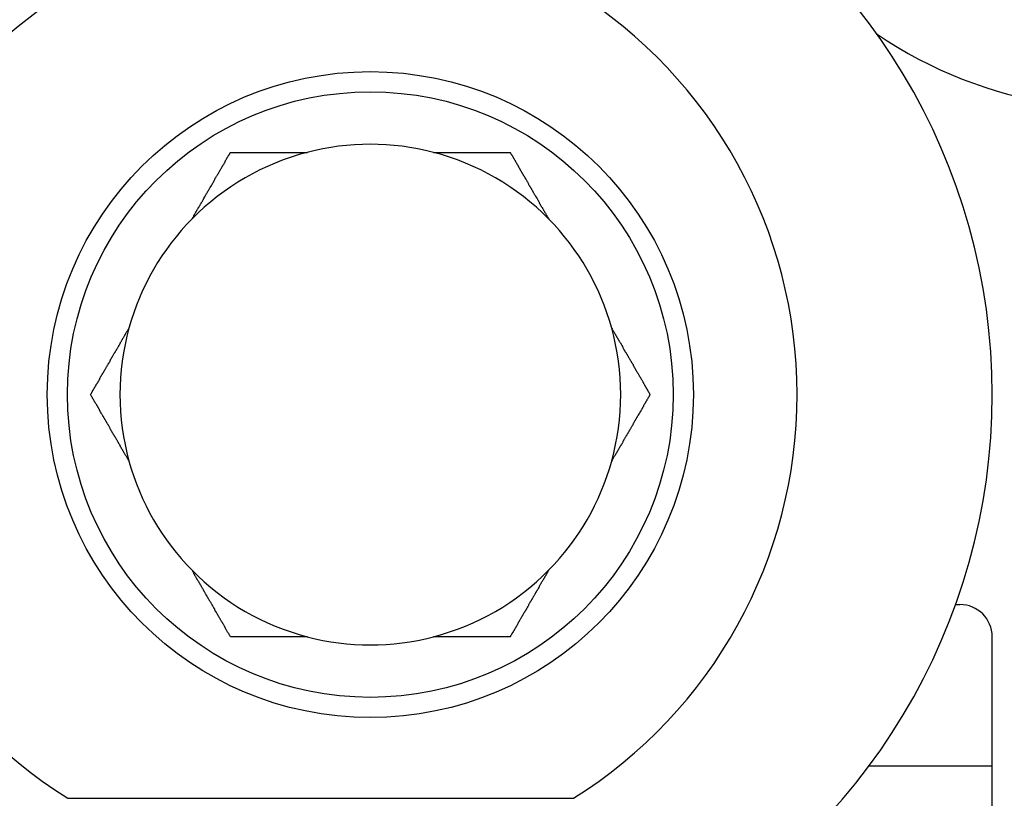
# Paper-space layout 'Layout1' of a CAD drawing. Extents: x -6 to 298, y 0 to 379.
# Drawn here: x 105 to 108, y 134 to 136 of the extents above; entities that cross this region are included whole.
import ezdxf

# ---------------------------------------------------------------- set-up
doc = ezdxf.new("R2010")
doc.units = 0
doc.layers.get('0').update_dxf_attribs({"linetype": 'CONTINUOUS'})

psp = doc.layouts.get("Layout1")

# ---------------------------------------------------------------- linework, layer by layer
at = {"color": 7, "linetype": 'CONTINUOUS'}
for p, q in [((107.8528, 134.1892), (107.8659, 134.1892)), ((107.9659, 133.6892), (107.9659, 134.0892)), ((107.5846, 133.6892), (107.9659, 133.6892)), ((107.9659, 132.1892), (107.9659, 133.6892)), ((105.104, 133.5892), (106.67, 133.5892))]:
    psp.add_line(p, q, dxfattribs=at)
at = {"color": 7}
for points in [[(105.489, 135.383, 0), (105.49, 135.385, 0), (105.491, 135.386, 0), (105.491, 135.387, 0), (105.492, 135.389, 0), (105.493, 135.39, 0), (105.494, 135.391, 0), (105.494, 135.393, 0), (105.495, 135.394, 0), (105.496, 135.395, 0), (105.497, 135.397, 0), (105.497, 135.398, 0), (105.498, 135.399, 0), (105.499, 135.401, 0), (105.5, 135.402, 0), (105.501, 135.403, 0), (105.501, 135.405, 0), (105.502, 135.406, 0), (105.503, 135.407, 0), (105.504, 135.409, 0), (105.504, 135.41, 0), (105.505, 135.411, 0), (105.506, 135.413, 0), (105.507, 135.414, 0), (105.508, 135.415, 0), (105.508, 135.417, 0), (105.509, 135.418, 0), (105.51, 135.419, 0), (105.511, 135.421, 0), (105.511, 135.422, 0), (105.512, 135.423, 0), (105.513, 135.425, 0), (105.514, 135.426, 0), (105.514, 135.427, 0), (105.515, 135.429, 0), (105.516, 135.43, 0), (105.517, 135.431, 0), (105.517, 135.433, 0), (105.518, 135.434, 0), (105.519, 135.435, 0), (105.52, 135.437, 0), (105.521, 135.438, 0), (105.521, 135.439, 0), (105.522, 135.441, 0), (105.523, 135.442, 0), (105.524, 135.443, 0), (105.524, 135.445, 0), (105.525, 135.446, 0), (105.526, 135.447, 0), (105.527, 135.449, 0), (105.527, 135.45, 0), (105.528, 135.451, 0), (105.529, 135.452, 0), (105.53, 135.454, 0), (105.53, 135.455, 0), (105.531, 135.456, 0), (105.532, 135.458, 0), (105.533, 135.459, 0), (105.533, 135.46, 0), (105.534, 135.462, 0), (105.535, 135.463, 0), (105.536, 135.464, 0), (105.537, 135.466, 0), (105.537, 135.467, 0), (105.538, 135.468, 0), (105.539, 135.47, 0), (105.54, 135.471, 0), (105.54, 135.472, 0), (105.541, 135.473, 0), (105.542, 135.475, 0), (105.543, 135.476, 0), (105.543, 135.477, 0), (105.544, 135.479, 0), (105.545, 135.48, 0), (105.546, 135.481, 0), (105.546, 135.483, 0), (105.547, 135.484, 0), (105.548, 135.485, 0), (105.549, 135.486, 0), (105.549, 135.488, 0), (105.55, 135.489, 0), (105.551, 135.49, 0), (105.552, 135.492, 0), (105.552, 135.493, 0), (105.553, 135.494, 0), (105.554, 135.496, 0), (105.555, 135.497, 0), (105.555, 135.498, 0), (105.556, 135.499, 0), (105.557, 135.501, 0), (105.557, 135.502, 0), (105.558, 135.503, 0), (105.559, 135.505, 0), (105.56, 135.506, 0), (105.56, 135.507, 0), (105.561, 135.508, 0), (105.562, 135.51, 0), (105.563, 135.511, 0), (105.563, 135.512, 0), (105.564, 135.513, 0), (105.565, 135.515, 0), (105.566, 135.516, 0), (105.566, 135.517, 0), (105.567, 135.519, 0), (105.568, 135.52, 0), (105.569, 135.521, 0), (105.569, 135.522, 0), (105.57, 135.524, 0), (105.571, 135.525, 0), (105.572, 135.526, 0), (105.572, 135.527, 0), (105.573, 135.529, 0), (105.574, 135.53, 0), (105.574, 135.531, 0), (105.575, 135.533, 0), (105.576, 135.534, 0), (105.577, 135.535, 0), (105.577, 135.536, 0), (105.578, 135.538, 0), (105.579, 135.539, 0), (105.58, 135.54, 0), (105.58, 135.541, 0), (105.581, 135.543, 0), (105.582, 135.544, 0), (105.582, 135.545, 0), (105.583, 135.546, 0), (105.584, 135.548, 0), (105.585, 135.549, 0), (105.585, 135.55, 0), (105.586, 135.552, 0), (105.587, 135.553, 0), (105.588, 135.554, 0), (105.588, 135.555, 0), (105.589, 135.557, 0), (105.59, 135.558, 0), (105.59, 135.559, 0), (105.591, 135.56, 0), (105.592, 135.562, 0), (105.593, 135.563, 0), (105.593, 135.564, 0), (105.594, 135.565, 0), (105.595, 135.567, 0), (105.596, 135.568, 0), (105.596, 135.569, 0), (105.597, 135.57, 0), (105.598, 135.572, 0), (105.598, 135.573, 0), (105.599, 135.574, 0), (105.6, 135.575, 0), (105.601, 135.577, 0), (105.601, 135.578, 0), (105.602, 135.579, 0), (105.603, 135.58, 0), (105.604, 135.582, 0), (105.604, 135.583, 0), (105.605, 135.584, 0), (105.606, 135.585, 0), (105.606, 135.587, 0), (105.607, 135.588, 0), (105.608, 135.589, 0)], [(105.608, 135.589, 0), (105.609, 135.589, 0), (105.611, 135.589, 0), (105.612, 135.589, 0), (105.614, 135.589, 0), (105.615, 135.589, 0), (105.617, 135.589, 0), (105.618, 135.589, 0), (105.619, 135.589, 0), (105.621, 135.589, 0), (105.622, 135.589, 0), (105.624, 135.589, 0), (105.625, 135.589, 0), (105.627, 135.589, 0), (105.628, 135.589, 0), (105.629, 135.589, 0), (105.631, 135.589, 0), (105.632, 135.589, 0), (105.634, 135.589, 0), (105.635, 135.589, 0), (105.637, 135.589, 0), (105.638, 135.589, 0), (105.64, 135.589, 0), (105.641, 135.589, 0), (105.642, 135.589, 0), (105.644, 135.589, 0), (105.645, 135.589, 0), (105.647, 135.589, 0), (105.648, 135.589, 0), (105.65, 135.589, 0), (105.651, 135.589, 0), (105.653, 135.589, 0), (105.654, 135.589, 0), (105.656, 135.589, 0), (105.657, 135.589, 0), (105.659, 135.589, 0), (105.66, 135.589, 0), (105.661, 135.589, 0), (105.663, 135.589, 0), (105.664, 135.589, 0), (105.666, 135.589, 0), (105.667, 135.589, 0), (105.669, 135.589, 0), (105.67, 135.589, 0), (105.672, 135.589, 0), (105.673, 135.589, 0), (105.675, 135.589, 0), (105.676, 135.589, 0), (105.678, 135.589, 0), (105.679, 135.589, 0), (105.681, 135.589, 0), (105.682, 135.589, 0), (105.684, 135.589, 0), (105.685, 135.589, 0), (105.687, 135.589, 0), (105.688, 135.589, 0), (105.69, 135.589, 0), (105.691, 135.589, 0), (105.692, 135.589, 0), (105.694, 135.589, 0), (105.695, 135.589, 0), (105.697, 135.589, 0), (105.698, 135.589, 0), (105.7, 135.589, 0), (105.701, 135.589, 0), (105.703, 135.589, 0), (105.704, 135.589, 0), (105.706, 135.589, 0), (105.707, 135.589, 0), (105.709, 135.589, 0), (105.71, 135.589, 0), (105.712, 135.589, 0), (105.713, 135.589, 0), (105.715, 135.589, 0), (105.716, 135.589, 0), (105.718, 135.589, 0), (105.719, 135.589, 0), (105.721, 135.589, 0), (105.722, 135.589, 0), (105.724, 135.589, 0), (105.725, 135.589, 0), (105.727, 135.589, 0), (105.728, 135.589, 0), (105.73, 135.589, 0), (105.731, 135.589, 0), (105.733, 135.589, 0), (105.734, 135.589, 0), (105.736, 135.589, 0), (105.737, 135.589, 0), (105.739, 135.589, 0), (105.74, 135.589, 0), (105.742, 135.589, 0), (105.743, 135.589, 0), (105.745, 135.589, 0), (105.747, 135.589, 0), (105.748, 135.589, 0), (105.75, 135.589, 0), (105.751, 135.589, 0), (105.753, 135.589, 0), (105.754, 135.589, 0), (105.756, 135.589, 0), (105.757, 135.589, 0), (105.759, 135.589, 0), (105.76, 135.589, 0), (105.762, 135.589, 0), (105.763, 135.589, 0), (105.765, 135.589, 0), (105.766, 135.589, 0), (105.768, 135.589, 0), (105.769, 135.589, 0), (105.771, 135.589, 0), (105.772, 135.589, 0), (105.774, 135.589, 0), (105.775, 135.589, 0), (105.777, 135.589, 0), (105.778, 135.589, 0), (105.78, 135.589, 0), (105.781, 135.589, 0), (105.783, 135.589, 0), (105.784, 135.589, 0), (105.786, 135.589, 0), (105.788, 135.589, 0), (105.789, 135.589, 0), (105.791, 135.589, 0), (105.792, 135.589, 0), (105.794, 135.589, 0), (105.795, 135.589, 0), (105.797, 135.589, 0), (105.798, 135.589, 0), (105.8, 135.589, 0), (105.801, 135.589, 0), (105.803, 135.589, 0), (105.804, 135.589, 0), (105.806, 135.589, 0), (105.807, 135.589, 0), (105.809, 135.589, 0), (105.81, 135.589, 0), (105.812, 135.589, 0), (105.814, 135.589, 0), (105.815, 135.589, 0), (105.817, 135.589, 0), (105.818, 135.589, 0), (105.82, 135.589, 0), (105.821, 135.589, 0), (105.823, 135.589, 0), (105.824, 135.589, 0), (105.826, 135.589, 0), (105.827, 135.589, 0), (105.829, 135.589, 0), (105.83, 135.589, 0), (105.832, 135.589, 0), (105.833, 135.589, 0), (105.835, 135.589, 0), (105.836, 135.589, 0), (105.838, 135.589, 0), (105.84, 135.589, 0), (105.841, 135.589, 0), (105.843, 135.589, 0), (105.844, 135.589, 0), (105.846, 135.589, 0)], [(106.236, 135.589, 0), (106.238, 135.589, 0), (106.239, 135.589, 0), (106.241, 135.589, 0), (106.242, 135.589, 0), (106.244, 135.589, 0), (106.245, 135.589, 0), (106.247, 135.589, 0), (106.249, 135.589, 0), (106.25, 135.589, 0), (106.252, 135.589, 0), (106.253, 135.589, 0), (106.255, 135.589, 0), (106.256, 135.589, 0), (106.258, 135.589, 0), (106.259, 135.589, 0), (106.261, 135.589, 0), (106.262, 135.589, 0), (106.264, 135.589, 0), (106.265, 135.589, 0), (106.267, 135.589, 0), (106.269, 135.589, 0), (106.27, 135.589, 0), (106.272, 135.589, 0), (106.273, 135.589, 0), (106.275, 135.589, 0), (106.276, 135.589, 0), (106.278, 135.589, 0), (106.279, 135.589, 0), (106.281, 135.589, 0), (106.282, 135.589, 0), (106.284, 135.589, 0), (106.285, 135.589, 0), (106.287, 135.589, 0), (106.288, 135.589, 0), (106.29, 135.589, 0), (106.291, 135.589, 0), (106.293, 135.589, 0), (106.294, 135.589, 0), (106.296, 135.589, 0), (106.298, 135.589, 0), (106.299, 135.589, 0), (106.301, 135.589, 0), (106.302, 135.589, 0), (106.304, 135.589, 0), (106.305, 135.589, 0), (106.307, 135.589, 0), (106.308, 135.589, 0), (106.31, 135.589, 0), (106.311, 135.589, 0), (106.313, 135.589, 0), (106.314, 135.589, 0), (106.316, 135.589, 0), (106.317, 135.589, 0), (106.319, 135.589, 0), (106.32, 135.589, 0), (106.322, 135.589, 0), (106.323, 135.589, 0), (106.325, 135.589, 0), (106.326, 135.589, 0), (106.328, 135.589, 0), (106.329, 135.589, 0), (106.331, 135.589, 0), (106.332, 135.589, 0), (106.334, 135.589, 0), (106.335, 135.589, 0), (106.337, 135.589, 0), (106.338, 135.589, 0), (106.34, 135.589, 0), (106.341, 135.589, 0), (106.343, 135.589, 0), (106.344, 135.589, 0), (106.346, 135.589, 0), (106.347, 135.589, 0), (106.349, 135.589, 0), (106.35, 135.589, 0), (106.352, 135.589, 0), (106.353, 135.589, 0), (106.355, 135.589, 0), (106.356, 135.589, 0), (106.358, 135.589, 0), (106.359, 135.589, 0), (106.361, 135.589, 0), (106.362, 135.589, 0), (106.363, 135.589, 0), (106.365, 135.589, 0), (106.366, 135.589, 0), (106.368, 135.589, 0), (106.369, 135.589, 0), (106.371, 135.589, 0), (106.372, 135.589, 0), (106.374, 135.589, 0), (106.375, 135.589, 0), (106.377, 135.589, 0), (106.378, 135.589, 0), (106.38, 135.589, 0), (106.381, 135.589, 0), (106.383, 135.589, 0), (106.384, 135.589, 0), (106.386, 135.589, 0), (106.387, 135.589, 0), (106.389, 135.589, 0), (106.39, 135.589, 0), (106.392, 135.589, 0), (106.393, 135.589, 0), (106.395, 135.589, 0), (106.396, 135.589, 0), (106.398, 135.589, 0), (106.399, 135.589, 0), (106.4, 135.589, 0), (106.402, 135.589, 0), (106.403, 135.589, 0), (106.405, 135.589, 0), (106.406, 135.589, 0), (106.408, 135.589, 0), (106.409, 135.589, 0), (106.411, 135.589, 0), (106.412, 135.589, 0), (106.414, 135.589, 0), (106.415, 135.589, 0), (106.417, 135.589, 0), (106.418, 135.589, 0), (106.42, 135.589, 0), (106.421, 135.589, 0), (106.423, 135.589, 0), (106.424, 135.589, 0), (106.426, 135.589, 0), (106.427, 135.589, 0), (106.428, 135.589, 0), (106.43, 135.589, 0), (106.431, 135.589, 0), (106.433, 135.589, 0), (106.434, 135.589, 0), (106.436, 135.589, 0), (106.437, 135.589, 0), (106.439, 135.589, 0), (106.44, 135.589, 0), (106.442, 135.589, 0), (106.443, 135.589, 0), (106.445, 135.589, 0), (106.446, 135.589, 0), (106.448, 135.589, 0), (106.449, 135.589, 0), (106.45, 135.589, 0), (106.452, 135.589, 0), (106.453, 135.589, 0), (106.455, 135.589, 0), (106.456, 135.589, 0), (106.458, 135.589, 0), (106.459, 135.589, 0), (106.461, 135.589, 0), (106.462, 135.589, 0), (106.464, 135.589, 0), (106.465, 135.589, 0), (106.467, 135.589, 0), (106.468, 135.589, 0), (106.47, 135.589, 0), (106.471, 135.589, 0), (106.472, 135.589, 0), (106.474, 135.589, 0)], [(106.474, 135.589, 0), (106.475, 135.588, 0), (106.475, 135.587, 0), (106.476, 135.585, 0), (106.477, 135.584, 0), (106.478, 135.583, 0), (106.478, 135.582, 0), (106.479, 135.58, 0), (106.48, 135.579, 0), (106.481, 135.578, 0), (106.481, 135.577, 0), (106.482, 135.575, 0), (106.483, 135.574, 0), (106.483, 135.573, 0), (106.484, 135.571, 0), (106.485, 135.57, 0), (106.486, 135.569, 0), (106.486, 135.568, 0), (106.487, 135.566, 0), (106.488, 135.565, 0), (106.489, 135.564, 0), (106.489, 135.563, 0), (106.49, 135.561, 0), (106.491, 135.56, 0), (106.491, 135.559, 0), (106.492, 135.558, 0), (106.493, 135.556, 0), (106.494, 135.555, 0), (106.494, 135.554, 0), (106.495, 135.552, 0), (106.496, 135.551, 0), (106.497, 135.55, 0), (106.497, 135.549, 0), (106.498, 135.547, 0), (106.499, 135.546, 0), (106.5, 135.545, 0), (106.5, 135.544, 0), (106.501, 135.542, 0), (106.502, 135.541, 0), (106.503, 135.54, 0), (106.503, 135.538, 0), (106.504, 135.537, 0), (106.505, 135.536, 0), (106.505, 135.535, 0), (106.506, 135.533, 0), (106.507, 135.532, 0), (106.508, 135.531, 0), (106.508, 135.53, 0), (106.509, 135.528, 0), (106.51, 135.527, 0), (106.511, 135.526, 0), (106.511, 135.524, 0), (106.512, 135.523, 0), (106.513, 135.522, 0), (106.514, 135.521, 0), (106.514, 135.519, 0), (106.515, 135.518, 0), (106.516, 135.517, 0), (106.517, 135.515, 0), (106.517, 135.514, 0), (106.518, 135.513, 0), (106.519, 135.512, 0), (106.519, 135.51, 0), (106.52, 135.509, 0), (106.521, 135.508, 0), (106.522, 135.507, 0), (106.522, 135.505, 0), (106.523, 135.504, 0), (106.524, 135.503, 0), (106.525, 135.501, 0), (106.525, 135.5, 0), (106.526, 135.499, 0), (106.527, 135.498, 0), (106.528, 135.496, 0), (106.528, 135.495, 0), (106.529, 135.494, 0), (106.53, 135.492, 0), (106.531, 135.491, 0), (106.531, 135.49, 0), (106.532, 135.489, 0), (106.533, 135.487, 0), (106.534, 135.486, 0), (106.534, 135.485, 0), (106.535, 135.483, 0), (106.536, 135.482, 0), (106.537, 135.481, 0), (106.537, 135.48, 0), (106.538, 135.478, 0), (106.539, 135.477, 0), (106.54, 135.476, 0), (106.54, 135.474, 0), (106.541, 135.473, 0), (106.542, 135.472, 0), (106.543, 135.47, 0), (106.543, 135.469, 0), (106.544, 135.468, 0), (106.545, 135.467, 0), (106.545, 135.465, 0), (106.546, 135.464, 0), (106.547, 135.463, 0), (106.548, 135.461, 0), (106.548, 135.46, 0), (106.549, 135.459, 0), (106.55, 135.457, 0), (106.551, 135.456, 0), (106.552, 135.455, 0), (106.552, 135.454, 0), (106.553, 135.452, 0), (106.554, 135.451, 0), (106.555, 135.45, 0), (106.555, 135.448, 0), (106.556, 135.447, 0), (106.557, 135.446, 0), (106.558, 135.444, 0), (106.558, 135.443, 0), (106.559, 135.442, 0), (106.56, 135.44, 0), (106.561, 135.439, 0), (106.561, 135.438, 0), (106.562, 135.437, 0), (106.563, 135.435, 0), (106.564, 135.434, 0), (106.564, 135.433, 0), (106.565, 135.431, 0), (106.566, 135.43, 0), (106.567, 135.429, 0), (106.567, 135.427, 0), (106.568, 135.426, 0), (106.569, 135.425, 0), (106.57, 135.423, 0), (106.57, 135.422, 0), (106.571, 135.421, 0), (106.572, 135.419, 0), (106.573, 135.418, 0), (106.574, 135.417, 0), (106.574, 135.415, 0), (106.575, 135.414, 0), (106.576, 135.413, 0), (106.577, 135.411, 0), (106.577, 135.41, 0), (106.578, 135.409, 0), (106.579, 135.407, 0), (106.58, 135.406, 0), (106.58, 135.405, 0), (106.581, 135.403, 0), (106.582, 135.402, 0), (106.583, 135.401, 0), (106.584, 135.399, 0), (106.584, 135.398, 0), (106.585, 135.397, 0), (106.586, 135.395, 0), (106.587, 135.394, 0), (106.587, 135.393, 0), (106.588, 135.391, 0), (106.589, 135.39, 0), (106.59, 135.389, 0), (106.59, 135.387, 0), (106.591, 135.386, 0), (106.592, 135.385, 0), (106.593, 135.383, 0)], [(105.175, 134.839, 0), (105.176, 134.841, 0), (105.176, 134.842, 0), (105.177, 134.843, 0), (105.178, 134.844, 0), (105.179, 134.846, 0), (105.179, 134.847, 0), (105.18, 134.848, 0), (105.181, 134.849, 0), (105.181, 134.851, 0), (105.182, 134.852, 0), (105.183, 134.853, 0), (105.184, 134.854, 0), (105.184, 134.856, 0), (105.185, 134.857, 0), (105.186, 134.858, 0), (105.187, 134.86, 0), (105.187, 134.861, 0), (105.188, 134.862, 0), (105.189, 134.863, 0), (105.19, 134.865, 0), (105.19, 134.866, 0), (105.191, 134.867, 0), (105.192, 134.868, 0), (105.192, 134.87, 0), (105.193, 134.871, 0), (105.194, 134.872, 0), (105.195, 134.873, 0), (105.195, 134.875, 0), (105.196, 134.876, 0), (105.197, 134.877, 0), (105.198, 134.879, 0), (105.198, 134.88, 0), (105.199, 134.881, 0), (105.2, 134.882, 0), (105.201, 134.884, 0), (105.201, 134.885, 0), (105.202, 134.886, 0), (105.203, 134.887, 0), (105.203, 134.889, 0), (105.204, 134.89, 0), (105.205, 134.891, 0), (105.206, 134.893, 0), (105.206, 134.894, 0), (105.207, 134.895, 0), (105.208, 134.896, 0), (105.209, 134.898, 0), (105.209, 134.899, 0), (105.21, 134.9, 0), (105.211, 134.901, 0), (105.212, 134.903, 0), (105.212, 134.904, 0), (105.213, 134.905, 0), (105.214, 134.907, 0), (105.215, 134.908, 0), (105.215, 134.909, 0), (105.216, 134.91, 0), (105.217, 134.912, 0), (105.217, 134.913, 0), (105.218, 134.914, 0), (105.219, 134.916, 0), (105.22, 134.917, 0), (105.22, 134.918, 0), (105.221, 134.919, 0), (105.222, 134.921, 0), (105.223, 134.922, 0), (105.223, 134.923, 0), (105.224, 134.925, 0), (105.225, 134.926, 0), (105.226, 134.927, 0), (105.226, 134.928, 0), (105.227, 134.93, 0), (105.228, 134.931, 0), (105.229, 134.932, 0), (105.229, 134.934, 0), (105.23, 134.935, 0), (105.231, 134.936, 0), (105.232, 134.937, 0), (105.232, 134.939, 0), (105.233, 134.94, 0), (105.234, 134.941, 0), (105.235, 134.943, 0), (105.235, 134.944, 0), (105.236, 134.945, 0), (105.237, 134.946, 0), (105.237, 134.948, 0), (105.238, 134.949, 0), (105.239, 134.95, 0), (105.24, 134.952, 0), (105.24, 134.953, 0), (105.241, 134.954, 0), (105.242, 134.955, 0), (105.243, 134.957, 0), (105.243, 134.958, 0), (105.244, 134.959, 0), (105.245, 134.961, 0), (105.246, 134.962, 0), (105.246, 134.963, 0), (105.247, 134.965, 0), (105.248, 134.966, 0), (105.249, 134.967, 0), (105.249, 134.968, 0), (105.25, 134.97, 0), (105.251, 134.971, 0), (105.252, 134.972, 0), (105.252, 134.974, 0), (105.253, 134.975, 0), (105.254, 134.976, 0), (105.255, 134.978, 0), (105.255, 134.979, 0), (105.256, 134.98, 0), (105.257, 134.981, 0), (105.258, 134.983, 0), (105.259, 134.984, 0), (105.259, 134.985, 0), (105.26, 134.987, 0), (105.261, 134.988, 0), (105.262, 134.989, 0), (105.262, 134.991, 0), (105.263, 134.992, 0), (105.264, 134.993, 0), (105.265, 134.995, 0), (105.265, 134.996, 0), (105.266, 134.997, 0), (105.267, 134.999, 0), (105.268, 135, 0), (105.268, 135.001, 0), (105.269, 135.002, 0), (105.27, 135.004, 0), (105.271, 135.005, 0), (105.271, 135.006, 0), (105.272, 135.008, 0), (105.273, 135.009, 0), (105.274, 135.01, 0), (105.274, 135.012, 0), (105.275, 135.013, 0), (105.276, 135.014, 0), (105.277, 135.016, 0), (105.278, 135.017, 0), (105.278, 135.018, 0), (105.279, 135.02, 0), (105.28, 135.021, 0), (105.281, 135.022, 0), (105.281, 135.024, 0), (105.282, 135.025, 0), (105.283, 135.026, 0), (105.284, 135.028, 0), (105.284, 135.029, 0), (105.285, 135.03, 0), (105.286, 135.032, 0), (105.287, 135.033, 0), (105.288, 135.034, 0), (105.288, 135.036, 0), (105.289, 135.037, 0), (105.29, 135.038, 0), (105.291, 135.04, 0), (105.291, 135.041, 0), (105.292, 135.042, 0), (105.293, 135.044, 0), (105.294, 135.045, 0)], [(106.788, 135.045, 0), (106.789, 135.044, 0), (106.79, 135.042, 0), (106.79, 135.041, 0), (106.791, 135.04, 0), (106.792, 135.038, 0), (106.793, 135.037, 0), (106.793, 135.036, 0), (106.794, 135.034, 0), (106.795, 135.033, 0), (106.796, 135.032, 0), (106.797, 135.03, 0), (106.797, 135.029, 0), (106.798, 135.028, 0), (106.799, 135.026, 0), (106.8, 135.025, 0), (106.8, 135.024, 0), (106.801, 135.022, 0), (106.802, 135.021, 0), (106.803, 135.02, 0), (106.803, 135.018, 0), (106.804, 135.017, 0), (106.805, 135.016, 0), (106.806, 135.014, 0), (106.807, 135.013, 0), (106.807, 135.012, 0), (106.808, 135.01, 0), (106.809, 135.009, 0), (106.81, 135.008, 0), (106.81, 135.006, 0), (106.811, 135.005, 0), (106.812, 135.004, 0), (106.813, 135.002, 0), (106.813, 135.001, 0), (106.814, 135, 0), (106.815, 134.998, 0), (106.816, 134.997, 0), (106.817, 134.996, 0), (106.817, 134.995, 0), (106.818, 134.993, 0), (106.819, 134.992, 0), (106.82, 134.991, 0), (106.82, 134.989, 0), (106.821, 134.988, 0), (106.822, 134.987, 0), (106.823, 134.985, 0), (106.823, 134.984, 0), (106.824, 134.983, 0), (106.825, 134.981, 0), (106.826, 134.98, 0), (106.826, 134.979, 0), (106.827, 134.977, 0), (106.828, 134.976, 0), (106.829, 134.975, 0), (106.829, 134.973, 0), (106.83, 134.972, 0), (106.831, 134.971, 0), (106.832, 134.969, 0), (106.833, 134.968, 0), (106.833, 134.967, 0), (106.834, 134.965, 0), (106.835, 134.964, 0), (106.836, 134.963, 0), (106.836, 134.962, 0), (106.837, 134.96, 0), (106.838, 134.959, 0), (106.839, 134.958, 0), (106.839, 134.956, 0), (106.84, 134.955, 0), (106.841, 134.954, 0), (106.842, 134.952, 0), (106.842, 134.951, 0), (106.843, 134.95, 0), (106.844, 134.948, 0), (106.845, 134.947, 0), (106.845, 134.946, 0), (106.846, 134.945, 0), (106.847, 134.943, 0), (106.848, 134.942, 0), (106.848, 134.941, 0), (106.849, 134.939, 0), (106.85, 134.938, 0), (106.851, 134.937, 0), (106.851, 134.936, 0), (106.852, 134.934, 0), (106.853, 134.933, 0), (106.854, 134.932, 0), (106.854, 134.93, 0), (106.855, 134.929, 0), (106.856, 134.928, 0), (106.857, 134.927, 0), (106.857, 134.925, 0), (106.858, 134.924, 0), (106.859, 134.923, 0), (106.86, 134.921, 0), (106.86, 134.92, 0), (106.861, 134.919, 0), (106.862, 134.918, 0), (106.862, 134.916, 0), (106.863, 134.915, 0), (106.864, 134.914, 0), (106.865, 134.912, 0), (106.865, 134.911, 0), (106.866, 134.91, 0), (106.867, 134.909, 0), (106.868, 134.907, 0), (106.868, 134.906, 0), (106.869, 134.905, 0), (106.87, 134.904, 0), (106.871, 134.902, 0), (106.871, 134.901, 0), (106.872, 134.9, 0), (106.873, 134.898, 0), (106.873, 134.897, 0), (106.874, 134.896, 0), (106.875, 134.895, 0), (106.876, 134.893, 0), (106.876, 134.892, 0), (106.877, 134.891, 0), (106.878, 134.89, 0), (106.879, 134.888, 0), (106.879, 134.887, 0), (106.88, 134.886, 0), (106.881, 134.885, 0), (106.882, 134.883, 0), (106.882, 134.882, 0), (106.883, 134.881, 0), (106.884, 134.879, 0), (106.884, 134.878, 0), (106.885, 134.877, 0), (106.886, 134.876, 0), (106.887, 134.874, 0), (106.887, 134.873, 0), (106.888, 134.872, 0), (106.889, 134.871, 0), (106.89, 134.869, 0), (106.89, 134.868, 0), (106.891, 134.867, 0), (106.892, 134.866, 0), (106.892, 134.864, 0), (106.893, 134.863, 0), (106.894, 134.862, 0), (106.895, 134.861, 0), (106.895, 134.859, 0), (106.896, 134.858, 0), (106.897, 134.857, 0), (106.898, 134.856, 0), (106.898, 134.854, 0), (106.899, 134.853, 0), (106.9, 134.852, 0), (106.9, 134.851, 0), (106.901, 134.849, 0), (106.902, 134.848, 0), (106.903, 134.847, 0), (106.903, 134.846, 0), (106.904, 134.844, 0), (106.905, 134.843, 0), (106.905, 134.842, 0), (106.906, 134.84, 0), (106.907, 134.839, 0)], [(105.294, 134.633, 0), (105.293, 134.635, 0), (105.292, 134.636, 0), (105.291, 134.637, 0), (105.291, 134.639, 0), (105.29, 134.64, 0), (105.289, 134.641, 0), (105.288, 134.643, 0), (105.288, 134.644, 0), (105.287, 134.645, 0), (105.286, 134.647, 0), (105.285, 134.648, 0), (105.285, 134.649, 0), (105.284, 134.651, 0), (105.283, 134.652, 0), (105.282, 134.653, 0), (105.281, 134.655, 0), (105.281, 134.656, 0), (105.28, 134.657, 0), (105.279, 134.659, 0), (105.278, 134.66, 0), (105.278, 134.661, 0), (105.277, 134.663, 0), (105.276, 134.664, 0), (105.275, 134.665, 0), (105.275, 134.667, 0), (105.274, 134.668, 0), (105.273, 134.669, 0), (105.272, 134.671, 0), (105.271, 134.672, 0), (105.271, 134.673, 0), (105.27, 134.675, 0), (105.269, 134.676, 0), (105.268, 134.677, 0), (105.268, 134.679, 0), (105.267, 134.68, 0), (105.266, 134.681, 0), (105.265, 134.683, 0), (105.265, 134.684, 0), (105.264, 134.685, 0), (105.263, 134.687, 0), (105.262, 134.688, 0), (105.261, 134.689, 0), (105.261, 134.691, 0), (105.26, 134.692, 0), (105.259, 134.693, 0), (105.258, 134.695, 0), (105.258, 134.696, 0), (105.257, 134.697, 0), (105.256, 134.699, 0), (105.255, 134.7, 0), (105.255, 134.701, 0), (105.254, 134.702, 0), (105.253, 134.704, 0), (105.252, 134.705, 0), (105.252, 134.706, 0), (105.251, 134.708, 0), (105.25, 134.709, 0), (105.249, 134.71, 0), (105.249, 134.712, 0), (105.248, 134.713, 0), (105.247, 134.714, 0), (105.246, 134.716, 0), (105.245, 134.717, 0), (105.245, 134.718, 0), (105.244, 134.72, 0), (105.243, 134.721, 0), (105.242, 134.722, 0), (105.242, 134.723, 0), (105.241, 134.725, 0), (105.24, 134.726, 0), (105.239, 134.727, 0), (105.239, 134.729, 0), (105.238, 134.73, 0), (105.237, 134.731, 0), (105.236, 134.733, 0), (105.236, 134.734, 0), (105.235, 134.735, 0), (105.234, 134.736, 0), (105.233, 134.738, 0), (105.233, 134.739, 0), (105.232, 134.74, 0), (105.231, 134.742, 0), (105.23, 134.743, 0), (105.23, 134.744, 0), (105.229, 134.746, 0), (105.228, 134.747, 0), (105.228, 134.748, 0), (105.227, 134.749, 0), (105.226, 134.751, 0), (105.225, 134.752, 0), (105.225, 134.753, 0), (105.224, 134.755, 0), (105.223, 134.756, 0), (105.222, 134.757, 0), (105.222, 134.758, 0), (105.221, 134.76, 0), (105.22, 134.761, 0), (105.219, 134.762, 0), (105.219, 134.763, 0), (105.218, 134.765, 0), (105.217, 134.766, 0), (105.216, 134.767, 0), (105.216, 134.769, 0), (105.215, 134.77, 0), (105.214, 134.771, 0), (105.213, 134.772, 0), (105.213, 134.774, 0), (105.212, 134.775, 0), (105.211, 134.776, 0), (105.211, 134.777, 0), (105.21, 134.779, 0), (105.209, 134.78, 0), (105.208, 134.781, 0), (105.208, 134.783, 0), (105.207, 134.784, 0), (105.206, 134.785, 0), (105.205, 134.786, 0), (105.205, 134.788, 0), (105.204, 134.789, 0), (105.203, 134.79, 0), (105.202, 134.791, 0), (105.202, 134.793, 0), (105.201, 134.794, 0), (105.2, 134.795, 0), (105.2, 134.796, 0), (105.199, 134.798, 0), (105.198, 134.799, 0), (105.197, 134.8, 0), (105.197, 134.802, 0), (105.196, 134.803, 0), (105.195, 134.804, 0), (105.194, 134.805, 0), (105.194, 134.807, 0), (105.193, 134.808, 0), (105.192, 134.809, 0), (105.192, 134.81, 0), (105.191, 134.812, 0), (105.19, 134.813, 0), (105.189, 134.814, 0), (105.189, 134.815, 0), (105.188, 134.817, 0), (105.187, 134.818, 0), (105.186, 134.819, 0), (105.186, 134.82, 0), (105.185, 134.822, 0), (105.184, 134.823, 0), (105.184, 134.824, 0), (105.183, 134.825, 0), (105.182, 134.827, 0), (105.181, 134.828, 0), (105.181, 134.829, 0), (105.18, 134.83, 0), (105.179, 134.832, 0), (105.179, 134.833, 0), (105.178, 134.834, 0), (105.177, 134.835, 0), (105.176, 134.837, 0), (105.176, 134.838, 0), (105.175, 134.839, 0)], [(106.907, 134.839, 0), (106.906, 134.838, 0), (106.905, 134.837, 0), (106.905, 134.835, 0), (106.904, 134.834, 0), (106.903, 134.833, 0), (106.903, 134.832, 0), (106.902, 134.83, 0), (106.901, 134.829, 0), (106.9, 134.828, 0), (106.9, 134.827, 0), (106.899, 134.825, 0), (106.898, 134.824, 0), (106.897, 134.823, 0), (106.897, 134.821, 0), (106.896, 134.82, 0), (106.895, 134.819, 0), (106.894, 134.818, 0), (106.894, 134.816, 0), (106.893, 134.815, 0), (106.892, 134.814, 0), (106.892, 134.813, 0), (106.891, 134.811, 0), (106.89, 134.81, 0), (106.889, 134.809, 0), (106.889, 134.808, 0), (106.888, 134.806, 0), (106.887, 134.805, 0), (106.886, 134.804, 0), (106.886, 134.802, 0), (106.885, 134.801, 0), (106.884, 134.8, 0), (106.883, 134.799, 0), (106.883, 134.797, 0), (106.882, 134.796, 0), (106.881, 134.795, 0), (106.881, 134.794, 0), (106.88, 134.792, 0), (106.879, 134.791, 0), (106.878, 134.79, 0), (106.878, 134.788, 0), (106.877, 134.787, 0), (106.876, 134.786, 0), (106.875, 134.785, 0), (106.875, 134.783, 0), (106.874, 134.782, 0), (106.873, 134.781, 0), (106.872, 134.78, 0), (106.872, 134.778, 0), (106.871, 134.777, 0), (106.87, 134.776, 0), (106.87, 134.774, 0), (106.869, 134.773, 0), (106.868, 134.772, 0), (106.867, 134.771, 0), (106.867, 134.769, 0), (106.866, 134.768, 0), (106.865, 134.767, 0), (106.864, 134.765, 0), (106.864, 134.764, 0), (106.863, 134.763, 0), (106.862, 134.762, 0), (106.861, 134.76, 0), (106.861, 134.759, 0), (106.86, 134.758, 0), (106.859, 134.757, 0), (106.858, 134.755, 0), (106.858, 134.754, 0), (106.857, 134.753, 0), (106.856, 134.751, 0), (106.855, 134.75, 0), (106.855, 134.749, 0), (106.854, 134.748, 0), (106.853, 134.746, 0), (106.853, 134.745, 0), (106.852, 134.744, 0), (106.851, 134.742, 0), (106.85, 134.741, 0), (106.85, 134.74, 0), (106.849, 134.739, 0), (106.848, 134.737, 0), (106.847, 134.736, 0), (106.847, 134.735, 0), (106.846, 134.733, 0), (106.845, 134.732, 0), (106.844, 134.731, 0), (106.844, 134.73, 0), (106.843, 134.728, 0), (106.842, 134.727, 0), (106.841, 134.726, 0), (106.841, 134.724, 0), (106.84, 134.723, 0), (106.839, 134.722, 0), (106.838, 134.72, 0), (106.838, 134.719, 0), (106.837, 134.718, 0), (106.836, 134.717, 0), (106.835, 134.715, 0), (106.835, 134.714, 0), (106.834, 134.713, 0), (106.833, 134.711, 0), (106.832, 134.71, 0), (106.832, 134.709, 0), (106.831, 134.707, 0), (106.83, 134.706, 0), (106.829, 134.705, 0), (106.829, 134.704, 0), (106.828, 134.702, 0), (106.827, 134.701, 0), (106.826, 134.7, 0), (106.826, 134.698, 0), (106.825, 134.697, 0), (106.824, 134.696, 0), (106.823, 134.694, 0), (106.823, 134.693, 0), (106.822, 134.692, 0), (106.821, 134.69, 0), (106.82, 134.689, 0), (106.82, 134.688, 0), (106.819, 134.687, 0), (106.818, 134.685, 0), (106.817, 134.684, 0), (106.816, 134.683, 0), (106.816, 134.681, 0), (106.815, 134.68, 0), (106.814, 134.679, 0), (106.813, 134.677, 0), (106.813, 134.676, 0), (106.812, 134.675, 0), (106.811, 134.673, 0), (106.81, 134.672, 0), (106.81, 134.671, 0), (106.809, 134.669, 0), (106.808, 134.668, 0), (106.807, 134.667, 0), (106.807, 134.665, 0), (106.806, 134.664, 0), (106.805, 134.663, 0), (106.804, 134.661, 0), (106.804, 134.66, 0), (106.803, 134.659, 0), (106.802, 134.657, 0), (106.801, 134.656, 0), (106.8, 134.655, 0), (106.8, 134.653, 0), (106.799, 134.652, 0), (106.798, 134.651, 0), (106.797, 134.649, 0), (106.797, 134.648, 0), (106.796, 134.647, 0), (106.795, 134.645, 0), (106.794, 134.644, 0), (106.793, 134.643, 0), (106.793, 134.641, 0), (106.792, 134.64, 0), (106.791, 134.639, 0), (106.79, 134.637, 0), (106.79, 134.636, 0), (106.789, 134.635, 0), (106.788, 134.633, 0)], [(105.608, 134.089, 0), (105.607, 134.091, 0), (105.606, 134.092, 0), (105.606, 134.093, 0), (105.605, 134.094, 0), (105.604, 134.096, 0), (105.604, 134.097, 0), (105.603, 134.098, 0), (105.602, 134.099, 0), (105.601, 134.101, 0), (105.601, 134.102, 0), (105.6, 134.103, 0), (105.599, 134.104, 0), (105.598, 134.106, 0), (105.598, 134.107, 0), (105.597, 134.108, 0), (105.596, 134.11, 0), (105.595, 134.111, 0), (105.595, 134.112, 0), (105.594, 134.113, 0), (105.593, 134.115, 0), (105.593, 134.116, 0), (105.592, 134.117, 0), (105.591, 134.118, 0), (105.59, 134.12, 0), (105.59, 134.121, 0), (105.589, 134.122, 0), (105.588, 134.123, 0), (105.587, 134.125, 0), (105.587, 134.126, 0), (105.586, 134.127, 0), (105.585, 134.129, 0), (105.584, 134.13, 0), (105.584, 134.131, 0), (105.583, 134.132, 0), (105.582, 134.134, 0), (105.582, 134.135, 0), (105.581, 134.136, 0), (105.58, 134.137, 0), (105.579, 134.139, 0), (105.579, 134.14, 0), (105.578, 134.141, 0), (105.577, 134.143, 0), (105.576, 134.144, 0), (105.576, 134.145, 0), (105.575, 134.146, 0), (105.574, 134.148, 0), (105.573, 134.149, 0), (105.573, 134.15, 0), (105.572, 134.151, 0), (105.571, 134.153, 0), (105.57, 134.154, 0), (105.57, 134.155, 0), (105.569, 134.157, 0), (105.568, 134.158, 0), (105.568, 134.159, 0), (105.567, 134.16, 0), (105.566, 134.162, 0), (105.565, 134.163, 0), (105.565, 134.164, 0), (105.564, 134.166, 0), (105.563, 134.167, 0), (105.562, 134.168, 0), (105.562, 134.169, 0), (105.561, 134.171, 0), (105.56, 134.172, 0), (105.559, 134.173, 0), (105.559, 134.175, 0), (105.558, 134.176, 0), (105.557, 134.177, 0), (105.556, 134.178, 0), (105.556, 134.18, 0), (105.555, 134.181, 0), (105.554, 134.182, 0), (105.553, 134.184, 0), (105.553, 134.185, 0), (105.552, 134.186, 0), (105.551, 134.187, 0), (105.551, 134.189, 0), (105.55, 134.19, 0), (105.549, 134.191, 0), (105.548, 134.193, 0), (105.548, 134.194, 0), (105.547, 134.195, 0), (105.546, 134.196, 0), (105.545, 134.198, 0), (105.545, 134.199, 0), (105.544, 134.2, 0), (105.543, 134.202, 0), (105.542, 134.203, 0), (105.542, 134.204, 0), (105.541, 134.205, 0), (105.54, 134.207, 0), (105.539, 134.208, 0), (105.539, 134.209, 0), (105.538, 134.211, 0), (105.537, 134.212, 0), (105.536, 134.213, 0), (105.536, 134.215, 0), (105.535, 134.216, 0), (105.534, 134.217, 0), (105.533, 134.218, 0), (105.533, 134.22, 0), (105.532, 134.221, 0), (105.531, 134.222, 0), (105.53, 134.224, 0), (105.53, 134.225, 0), (105.529, 134.226, 0), (105.528, 134.228, 0), (105.527, 134.229, 0), (105.527, 134.23, 0), (105.526, 134.231, 0), (105.525, 134.233, 0), (105.524, 134.234, 0), (105.524, 134.235, 0), (105.523, 134.237, 0), (105.522, 134.238, 0), (105.521, 134.239, 0), (105.52, 134.241, 0), (105.52, 134.242, 0), (105.519, 134.243, 0), (105.518, 134.245, 0), (105.517, 134.246, 0), (105.517, 134.247, 0), (105.516, 134.249, 0), (105.515, 134.25, 0), (105.514, 134.251, 0), (105.514, 134.252, 0), (105.513, 134.254, 0), (105.512, 134.255, 0), (105.511, 134.256, 0), (105.511, 134.258, 0), (105.51, 134.259, 0), (105.509, 134.26, 0), (105.508, 134.262, 0), (105.508, 134.263, 0), (105.507, 134.264, 0), (105.506, 134.266, 0), (105.505, 134.267, 0), (105.504, 134.268, 0), (105.504, 134.27, 0), (105.503, 134.271, 0), (105.502, 134.272, 0), (105.501, 134.274, 0), (105.501, 134.275, 0), (105.5, 134.276, 0), (105.499, 134.278, 0), (105.498, 134.279, 0), (105.498, 134.28, 0), (105.497, 134.282, 0), (105.496, 134.283, 0), (105.495, 134.284, 0), (105.494, 134.286, 0), (105.494, 134.287, 0), (105.493, 134.288, 0), (105.492, 134.29, 0), (105.491, 134.291, 0), (105.491, 134.292, 0), (105.49, 134.294, 0), (105.489, 134.295, 0)], [(106.593, 134.295, 0), (106.592, 134.294, 0), (106.591, 134.292, 0), (106.59, 134.291, 0), (106.59, 134.29, 0), (106.589, 134.288, 0), (106.588, 134.287, 0), (106.587, 134.286, 0), (106.587, 134.284, 0), (106.586, 134.283, 0), (106.585, 134.282, 0), (106.584, 134.28, 0), (106.584, 134.279, 0), (106.583, 134.278, 0), (106.582, 134.276, 0), (106.581, 134.275, 0), (106.58, 134.274, 0), (106.58, 134.272, 0), (106.579, 134.271, 0), (106.578, 134.27, 0), (106.577, 134.268, 0), (106.577, 134.267, 0), (106.576, 134.266, 0), (106.575, 134.264, 0), (106.574, 134.263, 0), (106.574, 134.262, 0), (106.573, 134.26, 0), (106.572, 134.259, 0), (106.571, 134.258, 0), (106.57, 134.256, 0), (106.57, 134.255, 0), (106.569, 134.254, 0), (106.568, 134.252, 0), (106.567, 134.251, 0), (106.567, 134.25, 0), (106.566, 134.248, 0), (106.565, 134.247, 0), (106.564, 134.246, 0), (106.564, 134.245, 0), (106.563, 134.243, 0), (106.562, 134.242, 0), (106.561, 134.241, 0), (106.561, 134.239, 0), (106.56, 134.238, 0), (106.559, 134.237, 0), (106.558, 134.235, 0), (106.557, 134.234, 0), (106.557, 134.233, 0), (106.556, 134.231, 0), (106.555, 134.23, 0), (106.554, 134.229, 0), (106.554, 134.227, 0), (106.553, 134.226, 0), (106.552, 134.225, 0), (106.551, 134.223, 0), (106.551, 134.222, 0), (106.55, 134.221, 0), (106.549, 134.219, 0), (106.548, 134.218, 0), (106.548, 134.217, 0), (106.547, 134.215, 0), (106.546, 134.214, 0), (106.545, 134.213, 0), (106.545, 134.212, 0), (106.544, 134.21, 0), (106.543, 134.209, 0), (106.542, 134.208, 0), (106.542, 134.206, 0), (106.541, 134.205, 0), (106.54, 134.204, 0), (106.539, 134.202, 0), (106.539, 134.201, 0), (106.538, 134.2, 0), (106.537, 134.198, 0), (106.536, 134.197, 0), (106.536, 134.196, 0), (106.535, 134.195, 0), (106.534, 134.193, 0), (106.533, 134.192, 0), (106.533, 134.191, 0), (106.532, 134.189, 0), (106.531, 134.188, 0), (106.53, 134.187, 0), (106.53, 134.186, 0), (106.529, 134.184, 0), (106.528, 134.183, 0), (106.527, 134.182, 0), (106.527, 134.18, 0), (106.526, 134.179, 0), (106.525, 134.178, 0), (106.524, 134.177, 0), (106.524, 134.175, 0), (106.523, 134.174, 0), (106.522, 134.173, 0), (106.521, 134.171, 0), (106.521, 134.17, 0), (106.52, 134.169, 0), (106.519, 134.168, 0), (106.518, 134.166, 0), (106.518, 134.165, 0), (106.517, 134.164, 0), (106.516, 134.162, 0), (106.515, 134.161, 0), (106.515, 134.16, 0), (106.514, 134.159, 0), (106.513, 134.157, 0), (106.513, 134.156, 0), (106.512, 134.155, 0), (106.511, 134.154, 0), (106.51, 134.152, 0), (106.51, 134.151, 0), (106.509, 134.15, 0), (106.508, 134.148, 0), (106.507, 134.147, 0), (106.507, 134.146, 0), (106.506, 134.145, 0), (106.505, 134.143, 0), (106.504, 134.142, 0), (106.504, 134.141, 0), (106.503, 134.14, 0), (106.502, 134.138, 0), (106.502, 134.137, 0), (106.501, 134.136, 0), (106.5, 134.135, 0), (106.499, 134.133, 0), (106.499, 134.132, 0), (106.498, 134.131, 0), (106.497, 134.129, 0), (106.496, 134.128, 0), (106.496, 134.127, 0), (106.495, 134.126, 0), (106.494, 134.124, 0), (106.494, 134.123, 0), (106.493, 134.122, 0), (106.492, 134.121, 0), (106.491, 134.119, 0), (106.491, 134.118, 0), (106.49, 134.117, 0), (106.489, 134.116, 0), (106.488, 134.114, 0), (106.488, 134.113, 0), (106.487, 134.112, 0), (106.486, 134.111, 0), (106.486, 134.109, 0), (106.485, 134.108, 0), (106.484, 134.107, 0), (106.483, 134.106, 0), (106.483, 134.104, 0), (106.482, 134.103, 0), (106.481, 134.102, 0), (106.48, 134.101, 0), (106.48, 134.099, 0), (106.479, 134.098, 0), (106.478, 134.097, 0), (106.478, 134.096, 0), (106.477, 134.094, 0), (106.476, 134.093, 0), (106.475, 134.092, 0), (106.475, 134.09, 0), (106.474, 134.089, 0)], [(105.846, 134.089, 0), (105.844, 134.089, 0), (105.843, 134.089, 0), (105.841, 134.089, 0), (105.839, 134.089, 0), (105.838, 134.089, 0), (105.836, 134.089, 0), (105.835, 134.089, 0), (105.833, 134.089, 0), (105.832, 134.089, 0), (105.83, 134.089, 0), (105.829, 134.089, 0), (105.827, 134.089, 0), (105.826, 134.089, 0), (105.824, 134.089, 0), (105.822, 134.089, 0), (105.821, 134.089, 0), (105.819, 134.089, 0), (105.818, 134.089, 0), (105.816, 134.089, 0), (105.815, 134.089, 0), (105.813, 134.089, 0), (105.812, 134.089, 0), (105.81, 134.089, 0), (105.809, 134.089, 0), (105.807, 134.089, 0), (105.806, 134.089, 0), (105.804, 134.089, 0), (105.803, 134.089, 0), (105.801, 134.089, 0), (105.8, 134.089, 0), (105.798, 134.089, 0), (105.796, 134.089, 0), (105.795, 134.089, 0), (105.793, 134.089, 0), (105.792, 134.089, 0), (105.79, 134.089, 0), (105.789, 134.089, 0), (105.787, 134.089, 0), (105.786, 134.089, 0), (105.784, 134.089, 0), (105.783, 134.089, 0), (105.781, 134.089, 0), (105.78, 134.089, 0), (105.778, 134.089, 0), (105.777, 134.089, 0), (105.775, 134.089, 0), (105.774, 134.089, 0), (105.772, 134.089, 0), (105.771, 134.089, 0), (105.769, 134.089, 0), (105.768, 134.089, 0), (105.766, 134.089, 0), (105.765, 134.089, 0), (105.763, 134.089, 0), (105.762, 134.089, 0), (105.76, 134.089, 0), (105.759, 134.089, 0), (105.757, 134.089, 0), (105.756, 134.089, 0), (105.754, 134.089, 0), (105.753, 134.089, 0), (105.751, 134.089, 0), (105.75, 134.089, 0), (105.748, 134.089, 0), (105.747, 134.089, 0), (105.745, 134.089, 0), (105.744, 134.089, 0), (105.742, 134.089, 0), (105.741, 134.089, 0), (105.739, 134.089, 0), (105.738, 134.089, 0), (105.736, 134.089, 0), (105.735, 134.089, 0), (105.733, 134.089, 0), (105.732, 134.089, 0), (105.73, 134.089, 0), (105.729, 134.089, 0), (105.727, 134.089, 0), (105.726, 134.089, 0), (105.724, 134.089, 0), (105.723, 134.089, 0), (105.721, 134.089, 0), (105.72, 134.089, 0), (105.718, 134.089, 0), (105.717, 134.089, 0), (105.715, 134.089, 0), (105.714, 134.089, 0), (105.712, 134.089, 0), (105.711, 134.089, 0), (105.709, 134.089, 0), (105.708, 134.089, 0), (105.706, 134.089, 0), (105.705, 134.089, 0), (105.704, 134.089, 0), (105.702, 134.089, 0), (105.701, 134.089, 0), (105.699, 134.089, 0), (105.698, 134.089, 0), (105.696, 134.089, 0), (105.695, 134.089, 0), (105.693, 134.089, 0), (105.692, 134.089, 0), (105.69, 134.089, 0), (105.689, 134.089, 0), (105.687, 134.089, 0), (105.686, 134.089, 0), (105.684, 134.089, 0), (105.683, 134.089, 0), (105.681, 134.089, 0), (105.68, 134.089, 0), (105.678, 134.089, 0), (105.677, 134.089, 0), (105.675, 134.089, 0), (105.674, 134.089, 0), (105.672, 134.089, 0), (105.671, 134.089, 0), (105.67, 134.089, 0), (105.668, 134.089, 0), (105.667, 134.089, 0), (105.665, 134.089, 0), (105.664, 134.089, 0), (105.662, 134.089, 0), (105.661, 134.089, 0), (105.659, 134.089, 0), (105.658, 134.089, 0), (105.656, 134.089, 0), (105.655, 134.089, 0), (105.653, 134.089, 0), (105.652, 134.089, 0), (105.65, 134.089, 0), (105.649, 134.089, 0), (105.648, 134.089, 0), (105.646, 134.089, 0), (105.645, 134.089, 0), (105.643, 134.089, 0), (105.642, 134.089, 0), (105.64, 134.089, 0), (105.639, 134.089, 0), (105.637, 134.089, 0), (105.636, 134.089, 0), (105.634, 134.089, 0), (105.633, 134.089, 0), (105.631, 134.089, 0), (105.63, 134.089, 0), (105.628, 134.089, 0), (105.627, 134.089, 0), (105.625, 134.089, 0), (105.624, 134.089, 0), (105.623, 134.089, 0), (105.621, 134.089, 0), (105.62, 134.089, 0), (105.618, 134.089, 0), (105.617, 134.089, 0), (105.615, 134.089, 0), (105.614, 134.089, 0), (105.612, 134.089, 0), (105.611, 134.089, 0), (105.609, 134.089, 0), (105.608, 134.089, 0)], [(106.474, 134.089, 0), (106.472, 134.089, 0), (106.471, 134.089, 0), (106.47, 134.089, 0), (106.468, 134.089, 0), (106.467, 134.089, 0), (106.465, 134.089, 0), (106.464, 134.089, 0), (106.462, 134.089, 0), (106.461, 134.089, 0), (106.46, 134.089, 0), (106.458, 134.089, 0), (106.457, 134.089, 0), (106.455, 134.089, 0), (106.454, 134.089, 0), (106.452, 134.089, 0), (106.451, 134.089, 0), (106.449, 134.089, 0), (106.448, 134.089, 0), (106.447, 134.089, 0), (106.445, 134.089, 0), (106.444, 134.089, 0), (106.442, 134.089, 0), (106.441, 134.089, 0), (106.439, 134.089, 0), (106.438, 134.089, 0), (106.436, 134.089, 0), (106.435, 134.089, 0), (106.434, 134.089, 0), (106.432, 134.089, 0), (106.431, 134.089, 0), (106.429, 134.089, 0), (106.428, 134.089, 0), (106.426, 134.089, 0), (106.425, 134.089, 0), (106.423, 134.089, 0), (106.422, 134.089, 0), (106.42, 134.089, 0), (106.419, 134.089, 0), (106.417, 134.089, 0), (106.416, 134.089, 0), (106.414, 134.089, 0), (106.413, 134.089, 0), (106.412, 134.089, 0), (106.41, 134.089, 0), (106.409, 134.089, 0), (106.407, 134.089, 0), (106.406, 134.089, 0), (106.404, 134.089, 0), (106.403, 134.089, 0), (106.401, 134.089, 0), (106.4, 134.089, 0), (106.398, 134.089, 0), (106.397, 134.089, 0), (106.395, 134.089, 0), (106.394, 134.089, 0), (106.392, 134.089, 0), (106.391, 134.089, 0), (106.389, 134.089, 0), (106.388, 134.089, 0), (106.386, 134.089, 0), (106.385, 134.089, 0), (106.383, 134.089, 0), (106.382, 134.089, 0), (106.38, 134.089, 0), (106.379, 134.089, 0), (106.377, 134.089, 0), (106.376, 134.089, 0), (106.374, 134.089, 0), (106.373, 134.089, 0), (106.371, 134.089, 0), (106.37, 134.089, 0), (106.368, 134.089, 0), (106.367, 134.089, 0), (106.365, 134.089, 0), (106.364, 134.089, 0), (106.362, 134.089, 0), (106.361, 134.089, 0), (106.359, 134.089, 0), (106.358, 134.089, 0), (106.356, 134.089, 0), (106.355, 134.089, 0), (106.353, 134.089, 0), (106.352, 134.089, 0), (106.35, 134.089, 0), (106.349, 134.089, 0), (106.347, 134.089, 0), (106.346, 134.089, 0), (106.344, 134.089, 0), (106.343, 134.089, 0), (106.341, 134.089, 0), (106.34, 134.089, 0), (106.338, 134.089, 0), (106.337, 134.089, 0), (106.335, 134.089, 0), (106.334, 134.089, 0), (106.332, 134.089, 0), (106.331, 134.089, 0), (106.329, 134.089, 0), (106.328, 134.089, 0), (106.326, 134.089, 0), (106.325, 134.089, 0), (106.323, 134.089, 0), (106.322, 134.089, 0), (106.32, 134.089, 0), (106.319, 134.089, 0), (106.317, 134.089, 0), (106.316, 134.089, 0), (106.314, 134.089, 0), (106.313, 134.089, 0), (106.311, 134.089, 0), (106.31, 134.089, 0), (106.308, 134.089, 0), (106.306, 134.089, 0), (106.305, 134.089, 0), (106.303, 134.089, 0), (106.302, 134.089, 0), (106.3, 134.089, 0), (106.299, 134.089, 0), (106.297, 134.089, 0), (106.296, 134.089, 0), (106.294, 134.089, 0), (106.293, 134.089, 0), (106.291, 134.089, 0), (106.29, 134.089, 0), (106.288, 134.089, 0), (106.287, 134.089, 0), (106.285, 134.089, 0), (106.284, 134.089, 0), (106.282, 134.089, 0), (106.281, 134.089, 0), (106.279, 134.089, 0), (106.277, 134.089, 0), (106.276, 134.089, 0), (106.274, 134.089, 0), (106.273, 134.089, 0), (106.271, 134.089, 0), (106.27, 134.089, 0), (106.268, 134.089, 0), (106.267, 134.089, 0), (106.265, 134.089, 0), (106.264, 134.089, 0), (106.262, 134.089, 0), (106.261, 134.089, 0), (106.259, 134.089, 0), (106.258, 134.089, 0), (106.256, 134.089, 0), (106.255, 134.089, 0), (106.253, 134.089, 0), (106.251, 134.089, 0), (106.25, 134.089, 0), (106.248, 134.089, 0), (106.247, 134.089, 0), (106.245, 134.089, 0), (106.244, 134.089, 0), (106.242, 134.089, 0), (106.241, 134.089, 0), (106.239, 134.089, 0), (106.238, 134.089, 0), (106.236, 134.089, 0)]]:
    psp.add_polyline3d(points, dxfattribs=at)
at = {"color": 7, "linetype": 'CONTINUOUS'}
for radius in [1, 0.9375]:
    psp.add_circle((106.0409, 134.8392), radius, dxfattribs=at)
for centre, radius, start, end in [((106.0409, 134.8392), 1.925, 118.3562, 241.6438), ((106.0409, 134.8392), 1.925, 297.9793, 62.0207), ((105.887, 134.8392), 1.475, 122.0638, 237.9362), ((105.887, 134.8392), 1.475, 302.0638, 57.9362), ((108.3609, 137.0614), 1.3374, 235.8181, 286.7108), ((106.0409, 134.8392), 0.775, 75.4074, 104.5926), ((106.0409, 134.8392), 0.775, 104.5926, 135.4074), ((106.0409, 134.8392), 0.775, 44.5926, 75.4074), ((106.0409, 134.8392), 0.775, 135.4074, 164.5926), ((106.0409, 134.8392), 0.775, 15.4074, 44.5926), ((106.0409, 134.8392), 0.775, 164.5926, 195.4074), ((106.0409, 134.8392), 0.775, 344.5926, 15.4074), ((106.0409, 134.8392), 0.775, 195.4074, 224.5926), ((106.0409, 134.8392), 0.775, 315.4074, 344.5926), ((106.0409, 134.8392), 0.775, 224.5926, 255.4074), ((106.0409, 134.8392), 0.775, 284.5926, 315.4074), ((107.8659, 134.0892), 0.1, 0, 90), ((106.0409, 134.8392), 0.775, 255.4074, 284.5926)]:
    psp.add_arc(centre, radius, start, end, dxfattribs=at)

doc.saveas('drawing.dxf')
